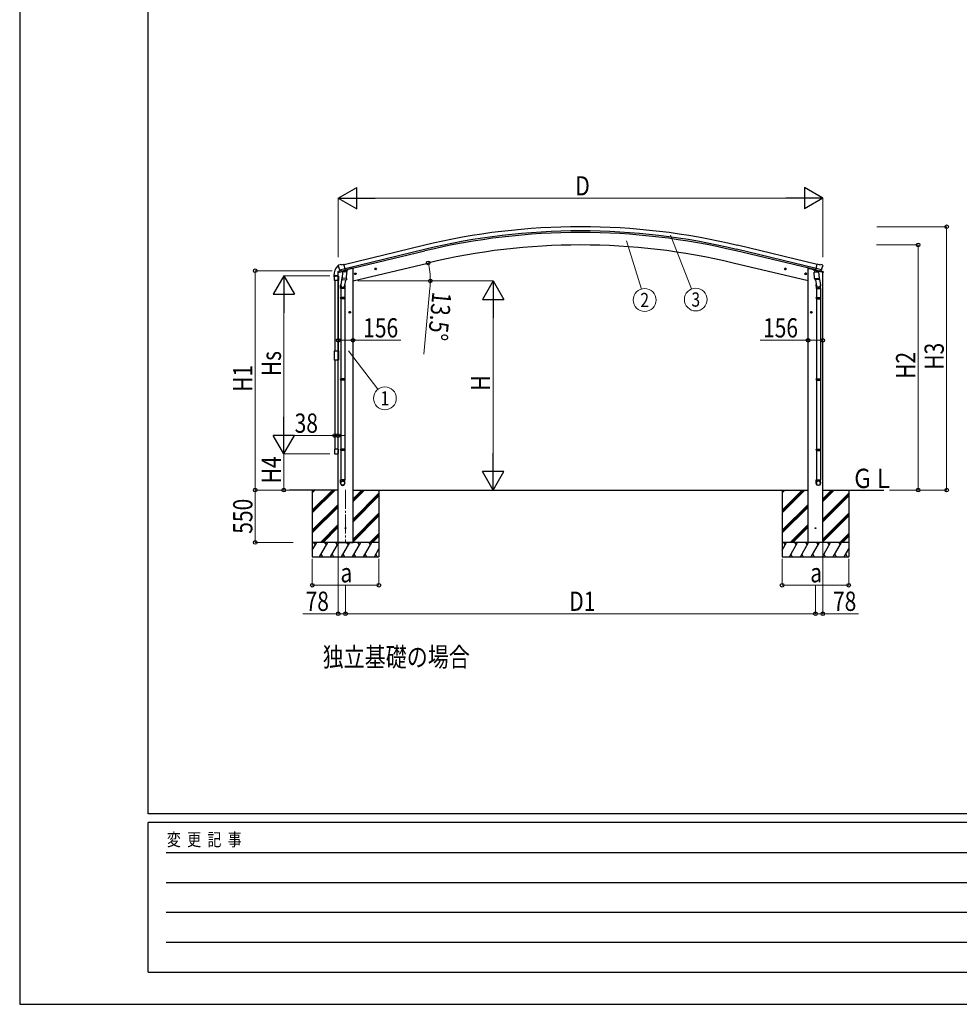
# Model space of a CAD drawing. Units: millimetres. Extents: x 0 to 37845, y 0 to 26730.
# Drawn here: x 0 to 9880, y 0 to 10354 of the extents above; entities that cross this region are included whole.
import ezdxf
from ezdxf.enums import TextEntityAlignment as Align

# ---------------------------------------------------------------- set-up
doc = ezdxf.new("R2010")
doc.units = ezdxf.units.MM
doc.linetypes.add('YCENTER_1', pattern=[13, 10, -1, 1, -1])
for name, color, linetype, lineweight in [('USER1', 3, 'Continuous', 13), ('YKK_12', 2, 'Continuous', 13), ('YKK_13', 4, 'Continuous', 30), ('YKK_A1', 4, 'Continuous', 30), ('YKK_D', 6, 'Continuous', 13), ('YKK_ZWAK', 7, 'Continuous', 30)]:
    doc.layers.add(name, color=color, linetype=linetype, lineweight=lineweight)
doc.styles.add('text-b', font='extslim2.shx', dxfattribs={"width": 0.8, "bigfont": 'extfont2.shx'})

msp = doc.modelspace()

# ---------------------------------------------------------------- linework, layer by layer
at = {"layer": 'YKK_12', "linetype": 'YCENTER_1', "ltscale": 20}
msp.add_line((3427, 5409), (3427, 4854), dxfattribs=at)
at = {"layer": 'YKK_13'}
for p, q in [((3353, 7773), (3350, 7767)), ((3356, 7775), (3370, 7778)), ((3384, 7776), (3371, 7779)), ((3384, 7776), (3410, 7782)), ((3425, 7719), (3410, 7782)), ((8370, 7719), (8385, 7782)), ((8411, 7776), (8385, 7782)), ((8411, 7776), (8424, 7779)), ((8438, 7775), (8425, 7778)), ((8441, 7773), (8445, 7767)), ((3347, 7696), (3390, 7707)), ((3347, 7703), (3347, 7696)), ((3349, 7764), (3349, 7763)), ((3376, 7712), (3349, 7706)), ((3363, 7724), (3421, 7738)), ((3363, 7725), (3364, 7724)), ((3380, 7709), (3364, 7724)), ((3364, 7724), (3364, 7724)), ((3383, 7709), (3390, 7711)), ((3384, 7709), (3385, 7709)), ((3385, 7709), (3422, 7718)), ((3387, 7709), (3387, 7708)), ((3388, 7707), (3413, 7701)), ((3391, 7710), (3390, 7711)), ((3395, 7702), (3390, 7635)), ((3415, 7716), (3391, 7710)), ((3440, 7699), (3395, 7702)), ((3396, 7705), (3396, 7702)), ((3416, 7717), (3415, 7716)), ((3416, 7716), (3415, 7702)), ((3416, 7717), (3425, 7719)), ((3422, 7718), (3423, 7718)), ((3425, 7720), (3426, 7720)), ((3426, 7720), (3439, 7705)), ((3430, 7716), (3448, 7721)), ((3436, 7632), (3440, 7699)), ((3439, 7705), (3439, 7699)), ((3452, 7729), (3452, 7725)), ((3539, 7684), (3520, 7679)), ((3522, 7680), (3524, 7687)), ((3528, 7674), (3522, 7680)), ((3524, 7687), (3532, 7689)), ((3532, 7672), (3527, 7691)), ((3535, 7676), (3528, 7674)), ((3532, 7689), (3537, 7683)), ((3537, 7683), (3535, 7676)), ((3753, 7735), (3734, 7730)), ((3736, 7731), (3738, 7738)), ((3741, 7726), (3736, 7731)), ((3738, 7738), (3746, 7740)), ((3746, 7723), (3741, 7743)), ((3749, 7727), (3741, 7726)), ((3746, 7740), (3751, 7735)), ((3751, 7735), (3749, 7727)), ((8042, 7735), (8061, 7730)), ((8049, 7740), (8044, 7735)), ((8044, 7735), (8046, 7727)), ((8046, 7727), (8053, 7726)), ((8049, 7723), (8054, 7743)), ((8056, 7738), (8049, 7740)), ((8053, 7726), (8059, 7731)), ((8059, 7731), (8056, 7738)), ((8255, 7684), (8275, 7679)), ((8263, 7689), (8258, 7683)), ((8258, 7683), (8260, 7676)), ((8260, 7676), (8267, 7674)), ((8263, 7672), (8268, 7691)), ((8270, 7687), (8263, 7689)), ((8267, 7674), (8272, 7680)), ((8272, 7680), (8270, 7687)), ((8343, 7729), (8343, 7725)), ((8365, 7716), (8347, 7721)), ((8355, 7699), (8400, 7702)), ((8359, 7632), (8355, 7699)), ((8369, 7720), (8356, 7705)), ((8356, 7705), (8356, 7699)), ((8370, 7720), (8369, 7720)), ((8379, 7717), (8370, 7719)), ((8373, 7718), (8371, 7718)), ((8410, 7709), (8373, 7718)), ((8432, 7724), (8374, 7738)), ((8379, 7717), (8379, 7716)), ((8379, 7716), (8404, 7710)), ((8379, 7716), (8380, 7702)), ((8407, 7707), (8381, 7701)), ((8398, 7705), (8399, 7702)), ((8400, 7702), (8405, 7635)), ((8404, 7710), (8405, 7711)), ((8412, 7709), (8405, 7711)), ((8448, 7696), (8405, 7707)), ((8408, 7709), (8408, 7708)), ((8411, 7709), (8410, 7709)), ((8415, 7709), (8431, 7724)), ((8419, 7712), (8445, 7706)), ((8432, 7725), (8431, 7724)), ((8431, 7724), (8431, 7724)), ((8446, 7764), (8445, 7763)), ((8448, 7703), (8448, 7696)), ((3303, 7661), (3303, 7649)), ((3304, 7648), (3310, 7648)), ((3310, 7656), (3310, 7649)), ((3316, 7662), (3350, 7662)), ((3374, 7526), (3374, 7561)), ((3392, 7660), (3376, 7564)), ((3389, 7623), (3390, 7635)), ((3389, 7621), (3389, 7621)), ((3436, 7632), (3390, 7635)), ((3391, 7620), (3433, 7617)), ((3427, 7618), (3416, 7554)), ((3420, 7561), (3420, 7526)), ((3436, 7632), (3435, 7619)), ((8359, 7632), (8405, 7635)), ((8359, 7632), (8360, 7619)), ((8404, 7620), (8362, 7617)), ((8368, 7618), (8378, 7554)), ((8375, 7561), (8375, 7526)), ((8403, 7660), (8419, 7564)), ((8406, 7623), (8405, 7635)), ((8405, 7621), (8405, 7621)), ((8421, 7526), (8421, 7561)), ((3420, 7526), (3374, 7526)), ((3376, 7526), (3376, 7432)), ((3418, 7526), (3418, 7432)), ((8375, 7526), (8421, 7526)), ((8377, 7526), (8377, 7432)), ((8419, 7526), (8419, 7432)), ((3374, 7430), (3375, 7432)), ((3420, 7430), (3374, 7430)), ((3374, 7430), (3374, 7422)), ((3420, 7422), (3374, 7422)), ((3374, 7422), (3375, 7420)), ((3419, 7432), (3375, 7432)), ((3419, 7420), (3375, 7420)), ((3376, 7420), (3376, 6576)), ((3418, 7420), (3418, 6576)), ((3420, 7430), (3419, 7432)), ((3420, 7422), (3419, 7420)), ((3420, 7430), (3420, 7422)), ((8375, 7430), (8376, 7432)), ((8375, 7430), (8421, 7430)), ((8375, 7430), (8375, 7422)), ((8375, 7422), (8421, 7422)), ((8375, 7422), (8376, 7420)), ((8376, 7432), (8420, 7432)), ((8376, 7420), (8420, 7420)), ((8377, 7420), (8377, 6576)), ((8419, 7420), (8419, 6576)), ((8421, 7430), (8420, 7432)), ((8421, 7422), (8420, 7420)), ((8421, 7430), (8421, 7422)), ((3481, 7277), (3461, 7277)), ((3464, 7277), (3467, 7283)), ((3467, 7270), (3464, 7277)), ((3467, 7283), (3475, 7283)), ((3475, 7270), (3467, 7270)), ((3471, 7267), (3471, 7287)), ((3475, 7283), (3479, 7277)), ((3479, 7277), (3475, 7270)), ((8314, 7277), (8334, 7277)), ((8320, 7283), (8316, 7277)), ((8316, 7277), (8320, 7270)), ((8327, 7283), (8320, 7283)), ((8320, 7270), (8327, 7270)), ((8324, 7267), (8324, 7287)), ((8331, 7277), (8327, 7283)), ((8327, 7270), (8331, 7277)), ((3311, 6873), (3351, 6873)), ((3311, 6775), (3311, 6873)), ((3351, 6873), (3351, 6775)), ((3351, 6775), (3311, 6775)), ((3374, 6574), (3375, 6576)), ((3420, 6574), (3374, 6574)), ((3374, 6574), (3374, 6566)), ((3420, 6566), (3374, 6566)), ((3374, 6566), (3375, 6564)), ((3419, 6576), (3375, 6576)), ((3419, 6564), (3375, 6564)), ((3376, 6564), (3376, 5836)), ((3418, 6564), (3418, 5836)), ((3420, 6574), (3419, 6576)), ((3420, 6566), (3419, 6564)), ((3420, 6574), (3420, 6566)), ((8375, 6574), (8376, 6576)), ((8375, 6574), (8421, 6574)), ((8375, 6574), (8375, 6566)), ((8375, 6566), (8421, 6566)), ((8375, 6566), (8376, 6564)), ((8376, 6576), (8420, 6576)), ((8376, 6564), (8420, 6564)), ((8377, 6564), (8377, 5836)), ((8419, 6564), (8419, 5836)), ((8421, 6574), (8420, 6576)), ((8421, 6566), (8420, 6564)), ((8421, 6574), (8421, 6566)), ((3374, 5834), (3375, 5836)), ((3420, 5834), (3374, 5834)), ((3374, 5834), (3374, 5826)), ((3420, 5826), (3374, 5826)), ((3374, 5826), (3375, 5824)), ((3419, 5836), (3375, 5836)), ((3419, 5824), (3375, 5824)), ((3376, 5824), (3376, 5514)), ((3418, 5824), (3418, 5514)), ((3420, 5834), (3419, 5836)), ((3420, 5826), (3419, 5824)), ((3420, 5834), (3420, 5826)), ((8375, 5834), (8376, 5836)), ((8375, 5834), (8421, 5834)), ((8375, 5834), (8375, 5826)), ((8375, 5826), (8421, 5826)), ((8375, 5826), (8376, 5824)), ((8376, 5836), (8420, 5836)), ((8376, 5824), (8420, 5824)), ((8377, 5824), (8377, 5514)), ((8419, 5824), (8419, 5514)), ((8421, 5834), (8420, 5836)), ((8421, 5826), (8420, 5824)), ((8421, 5834), (8421, 5826)), ((3374, 5480), (3374, 5514)), ((3420, 5514), (3374, 5514)), ((3420, 5480), (3420, 5514)), ((8375, 5480), (8375, 5514)), ((8375, 5514), (8421, 5514)), ((8421, 5480), (8421, 5514))]:
    msp.add_line(p, q, dxfattribs=at)
at = {"layer": 'YKK_13', "ltscale": 20}
for p, q in [((3311, 7612), (3311, 7656)), ((3351, 7612), (3311, 7612)), ((3316, 7661), (3345, 7661)), ((3351, 7656), (3351, 7612)), ((3311, 5836), (3311, 5792)), ((3351, 5836), (3311, 5836)), ((3351, 5792), (3351, 5836)), ((3316, 5787), (3345, 5787))]:
    msp.add_line(p, q, dxfattribs=at)
at = {"layer": 'YKK_13'}
for centre, radius in [((3530, 7681), 8.5), ((3530, 7681), 7.7), ((3530, 7681), 6.5), ((3744, 7733), 8.5), ((3744, 7733), 7.7), ((3744, 7733), 6.5), ((8051, 7733), 8.5), ((8051, 7733), 7.7), ((8051, 7733), 6.5), ((8265, 7681), 8.5), ((8265, 7681), 7.7), ((8265, 7681), 6.5), ((3471, 7277), 8.5), ((3471, 7277), 7.7), ((3471, 7277), 6.5), ((8324, 7277), 8.5), ((8324, 7277), 7.7), ((8324, 7277), 6.5), ((3427, 5007), 4.5), ((8368, 5007), 4.5)]:
    msp.add_circle(centre, radius, dxfattribs=at)
for centre, radius, start, end in [((3455, 7661), 152, 135.1429, 180), ((3352, 7763), 6.95, 95.3971, 129.4564), ((3358, 7770), 5, 103.5, 148.5), ((3370, 7776), 3, 78.5, 103.5), ((8424, 7776), 3, 76.5, 101.5), ((8437, 7770), 5, 31.5, 76.5), ((3350, 7703), 3, 103.5, 180), ((3546, 7811), 202, 193.5, 205.0912), ((3383, 7709), 0.5, 248.2375, 283.5), ((3386, 7709), 0.5, 356, 103.5), ((3388, 7708), 1, 176, 256), ((3414, 7702), 1.03, 250.039, 351.9657), ((3416, 7716), 0.604, 100.5984, 172.2059), ((3423, 7719), 0.5, 283.5, 318.7625), ((3447, 7725), 5, 283.5, 0), ((8348, 7725), 5, 180, 256.5), ((8372, 7719), 0.5, 221.2375, 256.5), ((8378, 7716), 0.604, 7.7941, 79.4016), ((8381, 7702), 1.03, 188.0343, 289.961), ((8407, 7708), 1, 284, 4), ((8408, 7709), 0.5, 76.5, 184), ((8411, 7709), 0.5, 256.5, 291.7625), ((8249, 7811), 202, 334.9088, 346.5), ((8445, 7703), 3, 0, 76.5), ((3304, 7649), 0.5, 180, 270), ((3316, 7656), 6, 90, 180), ((3310, 7649), 0.5, 270, 0), ((3404, 7561), 30, 177.4514, 180), ((3391, 7622), 1.95, 175.0402, 217.4777), ((3391, 7622), 2, 217.4096, 266), ((3433, 7619), 2, 266, 349.4684), ((8362, 7619), 2, 190.5316, 274), ((8404, 7622), 2, 274, 322.5904), ((8404, 7622), 1.95, 322.5223, 4.9598), ((8391, 7561), 30, 0, 2.5486)]:
    msp.add_arc(centre, radius, start, end, dxfattribs=at)
at = {"layer": 'YKK_13', "ltscale": 0.5}
for centre, start, end in [((3316, 7656), 90, 180), ((3345, 7656), 0, 90), ((3316, 5792), 180, 270), ((3345, 5792), 270, 0)]:
    msp.add_arc(centre, 5.5, start, end, dxfattribs=at)
at = {"layer": 'YKK_13', "extrusion": (0, 0, -1)}
for centre, major_axis, ratio, start_param, end_param in [((3352, 7765), (-1.57, -2.57), 0.99628, 0.783535, 1.570796), ((8413, 7712), (-2.63, 3.16), 0.650902, 4.095823, 4.168633), ((8413, 7712), (0.73, -2.92), 0.997631, 5.80419, 6.600612), ((8398, 7561), (-23, 0), 0.996195, 2.556026, 6.566303), ((8398, 7561), (-21, 0), 0.996195, 2.934915, 5.951239), ((8398, 5482), (23, 0), 0.996195, 3.141593, 6.283185), ((8398, 5480), (23, 0), 0.996195, 3.141593, 6.283185), ((8398, 5480), (0, -23.4), 0.981806, 4.712389, 7.853982)]:
    msp.add_ellipse(centre, major_axis=major_axis, ratio=ratio, start_param=start_param, end_param=end_param, dxfattribs=at)
at = {"layer": 'YKK_13'}
for centre, major_axis, ratio, start_param, end_param in [((8443, 7765), (1.57, -2.57), 0.99628, 0.783535, 1.570796), ((3382, 7712), (-0.73, -2.92), 0.997631, 5.80419, 6.600612), ((3382, 7712), (2.63, 3.16), 0.650902, 4.095823, 4.168633), ((3382, 7712), (-0.73, -2.92), 0.997631, 0.390237, 0.478995), ((3397, 7561), (23, 0), 0.996195, 2.556026, 6.566303), ((3397, 7561), (21, 0), 0.996195, 2.934915, 5.951239), ((3397, 5482), (-23, 0), 0.996195, 3.141593, 6.283185), ((3397, 5480), (-23, 0), 0.996195, 3.141593, 6.283185), ((3397, 5480), (0, -23.4), 0.981806, 4.712389, 7.853982)]:
    msp.add_ellipse(centre, major_axis=major_axis, ratio=ratio, start_param=start_param, end_param=end_param, dxfattribs=at)
at = {"layer": 'YKK_13', "extrusion": (1e-16, 0, -1)}
msp.add_ellipse((8413, 7712), major_axis=(0.73, -2.92), ratio=0.997631, start_param=0.390237, end_param=0.478995, dxfattribs=at)
at = {"layer": 'YKK_13'}
msp.add_ellipse((3397, 5480), major_axis=(21, 0), ratio=0.996195, dxfattribs=at)
at = {"layer": 'YKK_13', "extrusion": (0, 0, -1)}
msp.add_ellipse((8398, 5480), major_axis=(-21, 0), ratio=0.996195, dxfattribs=at)
at = {"layer": 'YKK_A1'}
for p, q in [((3411, 7780), (4246, 7981)), ((8384, 7780), (7549, 7981)), ((3425, 7722), (4260, 7923)), ((8370, 7722), (7535, 7923)), ((8374, 7738), (7538, 7939)), ((3505, 7607), (4291, 7795)), ((8290, 7607), (7504, 7795)), ((3350, 4857), (3350, 7697)), ((3485, 7736), (3452, 7728)), ((3505, 7736), (3485, 7736)), ((3505, 4857), (3505, 7736)), ((8290, 4857), (8290, 7736)), ((8290, 7736), (8310, 7736)), ((8310, 7736), (8343, 7728)), ((8445, 4857), (8445, 7697)), ((3350, 5407), (2837, 5407)), ((3076, 5407), (3076, 5407)), ((3077, 5407), (3077, 4707)), ((3077, 5196), (3288, 5407)), ((3077, 5182), (3302, 5407)), ((3077, 5168), (3316, 5407)), ((3077, 5380), (3104, 5407)), ((3077, 5394), (3090, 5407)), ((3505, 5407), (8290, 5407)), ((3505, 5287), (3625, 5407)), ((3505, 5301), (3611, 5407)), ((3505, 5315), (3596, 5407)), ((3777, 5407), (3777, 4707)), ((8016, 5407), (8016, 5407)), ((8017, 5407), (8017, 4707)), ((8017, 5196), (8228, 5407)), ((8017, 5182), (8242, 5407)), ((8017, 5168), (8256, 5407)), ((8017, 5380), (8044, 5407)), ((8017, 5394), (8030, 5407)), ((8445, 5407), (9087, 5407)), ((8445, 5287), (8565, 5407)), ((8445, 5301), (8551, 5407)), ((8445, 5315), (8537, 5407)), ((8717, 5407), (8717, 4707)), ((3505, 5103), (3777, 5375)), ((3505, 5089), (3777, 5361)), ((3505, 5075), (3777, 5347)), ((8445, 5103), (8717, 5375)), ((8445, 5089), (8717, 5361)), ((8445, 5075), (8717, 5347)), ((3077, 4984), (3350, 5256)), ((3077, 4970), (3350, 5242)), ((3077, 4956), (3350, 5228)), ((8017, 4984), (8290, 5256)), ((8017, 4970), (8290, 5242)), ((8017, 4956), (8290, 5228)), ((3505, 4891), (3777, 5163)), ((3505, 4877), (3777, 5149)), ((3505, 4863), (3777, 5135)), ((8445, 4891), (8717, 5163)), ((8445, 4877), (8717, 5149)), ((8445, 4863), (8717, 5135)), ((3162, 4857), (3350, 5044)), ((3176, 4857), (3350, 5030)), ((3191, 4857), (3350, 5016)), ((8102, 4857), (8290, 5044)), ((8117, 4857), (8290, 5030)), ((8131, 4857), (8290, 5016)), ((3683, 4857), (3777, 4951)), ((3697, 4857), (3777, 4937)), ((3711, 4857), (3777, 4923)), ((8623, 4857), (8717, 4951)), ((8637, 4857), (8717, 4937)), ((8651, 4857), (8717, 4923)), ((3777, 4857), (3077, 4857)), ((3077, 4775), (3124, 4857)), ((3109, 4831), (3094, 4857)), ((3153, 4707), (3240, 4857)), ((3225, 4831), (3210, 4857)), ((3269, 4707), (3355, 4857)), ((3340, 4831), (3325, 4857)), ((3350, 4857), (3505, 4857)), ((3384, 4707), (3471, 4857)), ((3456, 4831), (3441, 4857)), ((3500, 4707), (3586, 4857)), ((3571, 4831), (3556, 4857)), ((3615, 4707), (3702, 4857)), ((3672, 4857), (3687, 4831)), ((3730, 4707), (3777, 4788)), ((8717, 4857), (8017, 4857)), ((8017, 4775), (8064, 4857)), ((8049, 4831), (8034, 4857)), ((8093, 4707), (8180, 4857)), ((8165, 4831), (8150, 4857)), ((8209, 4707), (8295, 4857)), ((8280, 4831), (8265, 4857)), ((8445, 4857), (8290, 4857)), ((8324, 4707), (8411, 4857)), ((8396, 4831), (8381, 4857)), ((8440, 4707), (8526, 4857)), ((8511, 4831), (8496, 4857)), ((8555, 4707), (8642, 4857)), ((8612, 4857), (8627, 4831)), ((8671, 4707), (8717, 4788)), ((3077, 4707), (3777, 4707)), ((3168, 4733), (3183, 4707)), ((3284, 4733), (3299, 4707)), ((3399, 4733), (3414, 4707)), ((3515, 4733), (3530, 4707)), ((3630, 4733), (3645, 4707)), ((3745, 4733), (3760, 4707)), ((8017, 4707), (8717, 4707)), ((8108, 4733), (8123, 4707)), ((8224, 4733), (8239, 4707)), ((8339, 4733), (8354, 4707)), ((8455, 4733), (8470, 4707)), ((8570, 4733), (8585, 4707)), ((8686, 4733), (8701, 4707))]:
    msp.add_line(p, q, dxfattribs=at)
at = {"layer": 'YKK_A1', "ltscale": 20}
for p, q in [((3421, 7738), (4256, 7939)), ((3312, 7612), (3312, 6873)), ((3350, 7612), (3350, 6873)), ((3312, 6775), (3312, 5836)), ((3350, 5836), (3350, 6775))]:
    msp.add_line(p, q, dxfattribs=at)
at = {"layer": 'YKK_A1'}
for radius in [7073, 7030, 7013, 6882]:
    msp.add_arc((5897, 1103), radius, 76.5, 103.5, dxfattribs=at)
at = {"layer": 'YKK_D', "lineweight": -2}
for p, q in [((3349, 8476), (3544, 8588)), ((3544, 8363), (3544, 8588)), ((8446, 8476), (8251, 8588)), ((8251, 8588), (8251, 8363)), ((3349, 8476), (3544, 8363)), ((3349, 8476), (3739, 8476)), ((8446, 8476), (8056, 8476)), ((8446, 8476), (8251, 8363)), ((2777, 7661), (2665, 7466)), ((2777, 7661), (2890, 7466)), ((2777, 7661), (2777, 7271)), ((4977, 7607), (4865, 7412)), ((4977, 7607), (5090, 7412)), ((4977, 7607), (4977, 7217)), ((2665, 7466), (2890, 7466)), ((4865, 7412), (5090, 7412)), ((2777, 5788), (2777, 6177)), ((2777, 5788), (2665, 5982)), ((2890, 5982), (2665, 5982)), ((2777, 5788), (2890, 5982)), ((4977, 5407), (4977, 5796)), ((4977, 5407), (4865, 5602)), ((5090, 5602), (4865, 5602)), ((4977, 5407), (5090, 5602))]:
    msp.add_line(p, q, dxfattribs=at)
at = {"layer": 'YKK_D'}
for p, q in [((3349, 7856), (3349, 8477)), ((8221, 8476), (3574, 8476)), ((8446, 7856), (8446, 8477)), ((6845, 8089), (7065, 7523)), ((9012, 8176), (9748, 8176)), ((9747, 5407), (9747, 8176)), ((6382, 8029), (6537, 7521)), ((9011, 7985), (9448, 7985)), ((9447, 7985), (9447, 5407)), ((4292, 7796), (4296, 7797)), ((3287, 7713), (2476, 7713)), ((2477, 7713), (2477, 5407)), ((3261, 7661), (2776, 7661)), ((3557, 7607), (4978, 7607)), ((3557, 7607), (4319, 7607)), ((4314, 7530), (4248, 6836)), ((2777, 6013), (2777, 7436)), ((4977, 7382), (4977, 5632)), ((3350, 6982), (3505, 6982)), ((3505, 6982), (4009, 6982)), ((8290, 6982), (7786, 6982)), ((8445, 6982), (8290, 6982)), ((3458, 6871), (3767, 6467)), ((3312, 5980), (2861, 5980)), ((3312, 5980), (3312, 5981)), ((3350, 5980), (3312, 5980)), ((3350, 5980), (3426, 5980)), ((3262, 5788), (2776, 5788)), ((3262, 5788), (2776, 5788)), ((2777, 5788), (2777, 5407)), ((2805, 5407), (2476, 5407)), ((2806, 5407), (2476, 5407)), ((2477, 4857), (2477, 5407)), ((3076, 5407), (2776, 5407)), ((9147, 5407), (9448, 5407)), ((9148, 5407), (9748, 5407)), ((2874, 4857), (2476, 4857)), ((3350, 4856), (3350, 4106)), ((8445, 4856), (8445, 4106)), ((3077, 4685), (3077, 4406)), ((3777, 4685), (3777, 4406)), ((8017, 4685), (8017, 4406)), ((8717, 4685), (8717, 4406)), ((3777, 4407), (3077, 4407)), ((3427, 4406), (3427, 4106)), ((8717, 4407), (8017, 4407)), ((8367, 4406), (8367, 4106)), ((3427, 4156), (3427, 4106)), ((8367, 4156), (8367, 4106)), ((3350, 4107), (2976, 4107)), ((3427, 4107), (3350, 4107)), ((3427, 4107), (8367, 4107)), ((8367, 4107), (8445, 4107)), ((8445, 4107), (8819, 4107))]:
    msp.add_line(p, q, dxfattribs=at)
at = {"layer": 'YKK_D', "linetype": 'ByBlock', "lineweight": -2}
for centre in [(9747, 8176), (9447, 7985), (4295, 7796), (2477, 7713), (4318, 7607), (3350, 6982), (3505, 6982), (8290, 6982), (8445, 6982), (3312, 5980), (3350, 5980), (2477, 5407), (2477, 5407), (2777, 5407), (9447, 5407), (9747, 5407), (2477, 4857), (3077, 4407), (3777, 4407), (8017, 4407), (8717, 4407), (3350, 4107), (3427, 4107), (3427, 4107), (8367, 4107), (8367, 4107), (8445, 4107)]:
    msp.add_circle(centre, 19.1, dxfattribs=at)
at = {"layer": 'YKK_D'}
for centre in [(6572, 7406), (7109, 7411), (3840, 6372)]:
    msp.add_circle(centre, 120, dxfattribs=at)
for start, end in [(360, 13.5), (354.6035, 360)]:
    msp.add_arc((3505, 7607), 813, start, end, dxfattribs=at)
at = {"layer": 'YKK_ZWAK'}
for p, q in [((0, 26730), (0, 0)), ((1350, 2002), (1350, 25852)), ((36450, 2002), (1350, 2002)), ((13050, 1912), (1350, 1912)), ((1350, 338), (1350, 1912)), ((1541, 1598), (12825, 1598)), ((1541, 1282), (12825, 1282)), ((1541, 968), (12825, 968)), ((1541, 652), (12825, 652)), ((1350, 338), (13050, 338)), ((0, 0), (37845, 0))]:
    msp.add_line(p, q, dxfattribs=at)

# ---------------------------------------------------------------- texts
at = {"layer": 'USER1', "style": 'text-b', "width": 0.8}
for s, p in [('ＧＬ', (8751, 5429)), ('独立基礎の場合', (3186, 3551))]:
    msp.add_text(s, height=202.5, dxfattribs=at).set_placement(p)
at = {"layer": 'YKK_D', "style": 'text-b', "width": 0.8}
for s, height, p in [('D', 202, (5843, 8506)), ('156', 202.5, (3612, 7012)), ('156', 202.5, (7816, 7012)), ('38', 202.5, (2891, 6010)), ('a', 202, (3373, 4437)), ('a', 202, (8313, 4437)), ('78', 202.5, (3006, 4137)), ('D1', 202.5, (5779, 4137)), ('78', 202.5, (8552, 4137))]:
    msp.add_text(s, height=height, dxfattribs=at).set_placement(p)
for s, height, rotation, p in [('13.5°', 202.5, 264.6035, (4341, 7498)), ('H3', 202.5, 90, (9717, 6673)), ('Hs', 202.5, 90, (2747, 6605)), ('H2', 202.5, 90, (9417, 6577)), ('H1', 202.5, 90, (2447, 6441)), ('H', 202, 90, (4947, 6453)), ('H4', 202.5, 90, (2747, 5478)), ('550', 202.5, 90, (2447, 4948))]:
    msp.add_text(s, height=height, rotation=rotation, dxfattribs=at).set_placement(p)
for s, p in [('2', (6572, 7406)), ('3', (7109, 7411)), ('1', (3840, 6372))]:
    msp.add_text(s, height=150, dxfattribs=at).set_placement(p, align=Align.MIDDLE_CENTER)
at = {"layer": 'YKK_ZWAK', "style": 'text-b', "width": 0.8}
msp.add_text('変  更  記  事', height=135, dxfattribs=at).set_placement((1547, 1665))

doc.saveas('drawing.dxf')
